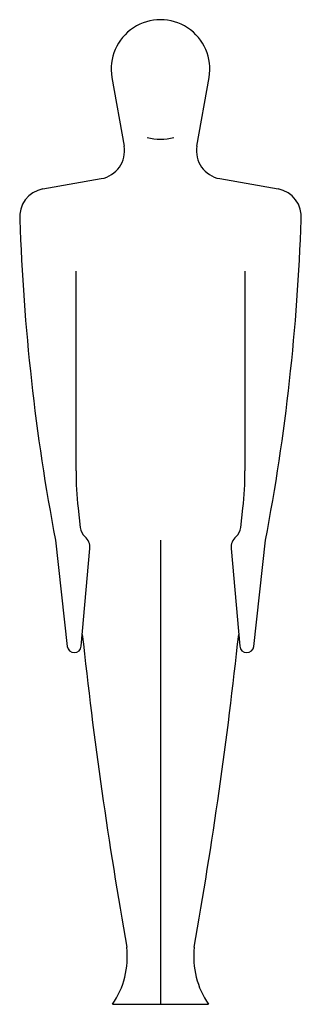
# Model space of a CAD drawing. Extents: x 129.7 to 149.7, y 149.8 to 219.8.
import ezdxf

# ---------------------------------------------------------------- set-up
doc = ezdxf.new("R2010")
doc.units = 0
doc.header["$LTSCALE"] = 9
doc.layers.get('0').update_dxf_attribs({"linetype": 'CONTINUOUS'})

msp = doc.modelspace()

# ---------------------------------------------------------------- linework, layer by layer
at = {"color": 0}
for p, q in [((136.273, 215.741), (137.132, 210.865)), ((142.307, 210.865), (143.166, 215.741)), ((131.372, 207.818), (135.51, 208.548)), ((143.929, 208.548), (148.067, 207.818)), ((133.719, 187.773), (133.719, 201.978)), ((145.719, 201.978), (145.719, 187.773)), ((133.866, 185.128), (134.02, 183.739)), ((145.419, 183.739), (145.573, 185.128)), ((132.259, 182.835), (133.095, 175.294)), ((139.719, 182.849), (139.719, 149.849)), ((146.344, 175.294), (147.18, 182.835)), ((134.09, 175.305), (134.698, 182.252)), ((144.741, 182.252), (145.349, 175.305)), ((136.311, 149.849), (143.128, 149.849))]:
    msp.add_line(p, q, dxfattribs=at)
for centre, radius, start, end in [((139.719, 216.349), 3.5, 349.9999, 190.0001), ((139.719, 214.849), 3.5, 254.215, 285.7851), ((135.163, 210.518), 2, 280.0002, 9.9999), ((144.276, 210.518), 2, 170.0001, 259.9998), ((131.719, 205.849), 2, 99.99997, 186.3262), ((147.719, 205.849), 2, 353.6738, 80), ((277.152, 210.435), 147.498, 181.8676, 190.7849), ((2.287, 210.435), 147.498, 349.2151, 358.1324), ((157.719, 187.773), 24, 180.0001, 186.3263), ((121.719, 187.773), 24, 353.6737, 0), ((135.014, 183.849), 1, 186.3266, 228.9953), ((144.425, 183.849), 1, 311.0048, 353.6734), ((133.701, 182.34), 1, 354.9999, 48.9948), ((145.738, 182.34), 1, 131.0052, 185.0001), ((462.976, 211.563), 330.714, 186.1469, 190.0405), ((-183.537, 211.563), 330.714, 349.9595, 353.8531), ((133.592, 175.349), 0.5, 186.3272, 354.9998), ((145.847, 175.349), 0.5, 185.0002, 353.6729), ((131.364, 153.244), 6, 325.5383, 6.3261), ((148.075, 153.244), 6, 173.6739, 214.4617)]:
    msp.add_arc(centre, radius, start, end, dxfattribs=at)

doc.saveas('drawing.dxf')
